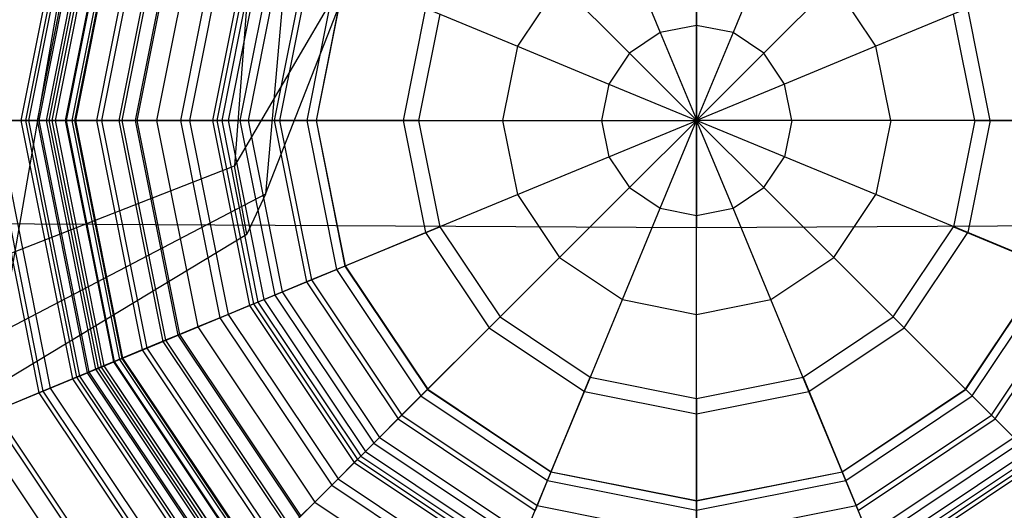
# Model space of a CAD drawing. Extents: x -10.1 to 10.1, y -14 to 14.
# Drawn here: x -0.4 to 0.2, y 10.9 to 11.2 of the extents above; entities that cross this region are included whole.
import ezdxf

# ---------------------------------------------------------------- set-up
doc = ezdxf.new("R2010")
doc.units = 0
doc.layers.get('0').update_dxf_attribs({"color": 9, "linetype": 'CONTINUOUS'})

# ---------------------------------------------------------------- blocks, each defined once
blk = doc.blocks.new('*U6')
at = {"color": 251}
for points in [[(0, 7.38367, 10.65386), (0, 13.81109, 10.65396)], [(0, 12.16025, 13.13139), (0, 11.05658, 13.159)], [(-0.22305, 11.28648, -1.69952), (-0.24173, 11.07513, -1.43783)], [(-0.34988, 11.26147, 14.54849), (-0.37871, 11.11654, 14.54849)], [(-0.34759, 11.26052, 14.53731), (-0.37623, 11.11654, 14.53731)], [(-0.34597, 11.25985, 14.56384), (-0.37447, 11.11654, 14.56384)], [(-0.34154, 11.25801, 14.52726), (-0.36968, 11.11654, 14.52726)], [(-0.34061, 11.25763, 14.05326), (-0.36867, 11.11654, 14.05326)], [(-0.3369, 11.25609, 14.03896), (-0.36465, 11.11654, 14.03896)], [(-0.33551, 11.25552, 14.57457), (-0.36315, 11.11654, 14.57457)], [(-0.33383, 11.25482, 14.07258), (-0.36133, 11.11654, 14.07258)], [(-0.33225, 11.25417, 14.5204), (-0.35962, 11.11654, 14.5204)], [(-0.33222, 11.25415, 14.49541), (-0.35959, 11.11654, 14.49541)], [(-0.32692, 11.25196, 14.02741), (-0.35386, 11.11654, 14.02741)], [(-0.32646, 11.25177, 14.5032), (-0.35336, 11.11654, 14.5032)], [(-0.32646, 11.25177, 14.51203), (-0.35336, 11.11654, 14.51203)], [(-0.32354, 11.25056, 14.09972), (-0.35019, 11.11654, 14.09972)], [(-0.32225, 11.25002, 14.08485), (-0.3488, 11.11654, 14.08485)], [(-0.32172, 11.24981, 14.57846), (-0.34823, 11.11654, 14.57846)], [(-0.31075, 11.24526, 14.02321), (-0.33635, 11.11654, 14.02321)], [(-0.3082, 11.2442, 13.52117), (-0.33359, 11.11654, 13.52117)], [(-0.29919, 11.24047, 14.57846), (-0.32384, 11.11654, 14.57846)], [(-0.29764, 11.23983, 14.02164), (-0.32216, 11.11654, 14.02164)], [(-0.29073, 11.23697, 14.01302), (-0.31468, 11.11654, 14.01302)], [(-0.28986, 11.23661, 14.58236), (-0.31374, 11.11654, 14.58236)], [(-0.34922, 11.23354, -1.7908), (-0.38992, 10.99755, -1.48472)], [(-0.27964, 11.23237, 13.97372), (-0.30268, 11.11654, 13.97372)], [(-0.26723, 11.22724, 13.60832), (-0.28925, 11.11654, 13.60832)], [(-0.26265, 11.22534, 13.8986), (-0.28429, 11.11654, 13.8986)], [(0, 11.2253, 14.69006), (0, 11.16982, 14.70033)], [(-0.25069, 11.22038, 13.82539), (-0.27135, 11.11654, 13.82539)], [(-0.24844, 11.21945, 14.61857), (-0.26891, 11.11654, 14.61857)], [(-0.24588, 11.21839, 13.78847), (-0.26614, 11.11654, 13.78847)], [(-0.24259, 11.21703, 13.69796), (-0.26257, 11.11654, 13.69796)], [(-0.23652, 11.21451, 13.76332), (-0.25601, 11.11654, 13.76332)], [(-0.04162, 11.21702, 14.69006), (-0.02039, 11.16577, 14.70033)], [(0.04162, 11.21702, 14.69006), (0.02039, 11.16577, 14.70033)], [(-0.18805, 11.21231, -1.37998), (-0.25905, 11.09103, -1.24588)], [(-0.23223, 11.21274, 13.71801), (-0.25137, 11.11654, 13.71801)], [(-0.24173, 11.07513, -1.43783), (-0.18805, 11.21231, -1.37998)], [(-0.25032, 11.2074, -1.20327), (-0.25905, 11.09103, -1.24588)], [(-0.2187, 11.20713, 13.74791), (-0.23672, 11.11654, 13.74791)], [(-0.21597, 11.206, 13.72983), (-0.23377, 11.11654, 13.72983)], [(-0.20188, 11.20016, 14.64883), (-0.21851, 11.11654, 14.64883)], [(-0.19711, 11.19819, 13.74323), (-0.21335, 11.11654, 13.74323)], [(-0.19695, 11.19812, 13.73327), (-0.21318, 11.11654, 13.73327)], [(-0.0769, 11.19345, 14.69006), (-0.10048, 11.15816, 14.69006)], [(-0.0769, 11.19345, 14.69006), (-0.03768, 11.15422, 14.70033)], [(0.0769, 11.19345, 14.69006), (0.03767, 11.15422, 14.70033)], [(0.10048, 11.15816, 14.69006), (0.0769, 11.19345, 14.69006)], [(-0.15196, 11.17949, 14.67278), (-0.16448, 11.11654, 14.67278)], [(-0.14398, 11.17618, 13.73327), (-0.15584, 11.11654, 13.73327)], [(-0.14398, 11.17618, 13.74287), (-0.15584, 11.11654, 13.74287)], [(-0.14398, 11.17618, 13.73364), (-0.15584, 11.11654, 13.73364)], [(-0.14398, 11.17618, 13.74323), (-0.15584, 11.11654, 13.74323)], [(-0.15196, 11.17949, 14.67278), (-0.10048, 11.15816, 14.69006)], [(0.15196, 11.17949, 14.67278), (0.10048, 11.15816, 14.69006)], [(0.15584, 11.11654, 13.73327), (0.14398, 11.17618, 13.73327)], [(0.15584, 11.11654, 13.74287), (0.14398, 11.17618, 13.74287)], [(0.15584, 11.11654, 13.73364), (0.14398, 11.17618, 13.73364)], [(0.15584, 11.11654, 13.74323), (0.14398, 11.17618, 13.74323)], [(0.16448, 11.11654, 14.67278), (0.15196, 11.17949, 14.67278)], [(0, 11.16982, 14.70033), (-0.02039, 11.16577, 14.70033)], [(0.02039, 11.16577, 14.70033), (0, 11.16982, 14.70033)], [(0, 11.16982, 14.70033), (0, 11.11653, 14.70321)], [(-0.02039, 11.16577, 14.70033), (-0.03768, 11.15422, 14.70033)], [(-0.02039, 11.16577, 14.70033), (0.00001, 11.11653, 14.70321)], [(0.02039, 11.16577, 14.70033), (-0.00001, 11.11653, 14.70321)], [(0.03767, 11.15422, 14.70033), (0.02039, 11.16577, 14.70033)], [(-0.10048, 11.15816, 14.69006), (-0.10876, 11.11654, 14.69006)], [(-0.10048, 11.15816, 14.69006), (-0.04923, 11.13693, 14.70033)], [(-0.03768, 11.15422, 14.70033), (-0.04923, 11.13693, 14.70033)], [(-0.03768, 11.15422, 14.70033), (0.00001, 11.11653, 14.70321)], [(0.03767, 11.15422, 14.70033), (-0.00001, 11.11653, 14.70321)], [(0.04922, 11.13693, 14.70033), (0.03767, 11.15422, 14.70033)], [(0.10048, 11.15816, 14.69006), (0.04922, 11.13693, 14.70033)], [(0.10876, 11.11654, 14.69006), (0.10048, 11.15816, 14.69006)], [(-0.04923, 11.13693, 14.70033), (-0.05328, 11.11654, 14.70033)], [(-0.04923, 11.13693, 14.70033), (0.00001, 11.11654, 14.70321)], [(0.04922, 11.13693, 14.70033), (-0.00002, 11.11654, 14.70321)], [(0.05328, 11.11654, 14.70033), (0.04922, 11.13693, 14.70033)], [(-0.39908, 11.11654, 14.46416), (-0.35959, 11.11654, 14.49541)], [(-0.39908, 11.11654, 14.46416), (-0.3687, 10.96382, 14.46416)], [(-0.35019, 11.11654, 14.09972), (-0.3966, 11.11654, 14.18081)], [(-0.3966, 11.11654, 14.18081), (-0.36641, 10.96477, 14.18081)], [(-0.39221, 11.11654, 13.44003), (-0.33359, 11.11654, 13.52117)], [(-0.39221, 11.11654, 13.44003), (-0.36236, 10.96645, 13.44003)], [(-0.37623, 11.11654, 14.53731), (-0.37871, 11.11654, 14.54849)], [(-0.37871, 11.11654, 14.54849), (-0.37447, 11.11654, 14.56384)], [(-0.37871, 11.11654, 14.54849), (-0.34988, 10.97162, 14.54849)], [(-0.36968, 11.11654, 14.52726), (-0.37623, 11.11654, 14.53731)], [(-0.37623, 11.11654, 14.53731), (-0.34759, 10.97257, 14.53731)], [(-0.37447, 11.11654, 14.56384), (-0.36315, 11.11654, 14.57457)], [(-0.37447, 11.11654, 14.56384), (-0.34597, 10.97324, 14.56384)], [(-0.35962, 11.11654, 14.5204), (-0.36968, 11.11654, 14.52726)], [(-0.36968, 11.11654, 14.52726), (-0.34154, 10.97507, 14.52726)], [(-0.36465, 11.11654, 14.03896), (-0.36867, 11.11654, 14.05326)], [(-0.36867, 11.11654, 14.05326), (-0.36133, 11.11654, 14.07258)], [(-0.36867, 11.11654, 14.05326), (-0.34061, 10.97546, 14.05326)], [(-0.35386, 11.11654, 14.02741), (-0.36465, 11.11654, 14.03896)], [(-0.36465, 11.11654, 14.03896), (-0.3369, 10.977, 14.03896)], [(-0.36315, 11.11654, 14.57457), (-0.34823, 11.11654, 14.57846)], [(-0.36315, 11.11654, 14.57457), (-0.33551, 10.97757, 14.57457)], [(-0.36133, 11.11654, 14.07258), (-0.3488, 11.11654, 14.08485)], [(-0.36133, 11.11654, 14.07258), (-0.33383, 10.97827, 14.07258)], [(-0.35336, 11.11654, 14.51203), (-0.35962, 11.11654, 14.5204)], [(-0.35962, 11.11654, 14.5204), (-0.33225, 10.97892, 14.5204)], [(-0.35959, 11.11654, 14.49541), (-0.35336, 11.11654, 14.5032)], [(-0.35959, 11.11654, 14.49541), (-0.33222, 10.97894, 14.49541)], [(-0.33635, 11.11654, 14.02321), (-0.35386, 11.11654, 14.02741)], [(-0.35386, 11.11654, 14.02741), (-0.32692, 10.98113, 14.02741)], [(-0.35336, 11.11654, 14.5032), (-0.35336, 11.11654, 14.51203)], [(-0.35336, 11.11654, 14.5032), (-0.32646, 10.98132, 14.5032)], [(-0.35336, 11.11654, 14.51203), (-0.32646, 10.98132, 14.51203)], [(-0.3488, 11.11654, 14.08485), (-0.35019, 11.11654, 14.09972)], [(-0.35019, 11.11654, 14.09972), (-0.32354, 10.98253, 14.09972)], [(-0.3488, 11.11654, 14.08485), (-0.32225, 10.98306, 14.08485)], [(-0.34823, 11.11654, 14.57846), (-0.32384, 11.11654, 14.57846)], [(-0.34823, 11.11654, 14.57846), (-0.32172, 10.98328, 14.57846)], [(-0.32216, 11.11654, 14.02164), (-0.33635, 11.11654, 14.02321)], [(-0.33635, 11.11654, 14.02321), (-0.31075, 10.98783, 14.02321)], [(-0.33359, 11.11654, 13.52117), (-0.28925, 11.11654, 13.60832)], [(-0.33359, 11.11654, 13.52117), (-0.3082, 10.98889, 13.52117)], [(-0.32384, 11.11654, 14.57846), (-0.31374, 11.11654, 14.58236)], [(-0.32384, 11.11654, 14.57846), (-0.29919, 10.99262, 14.57846)], [(-0.31468, 11.11654, 14.01302), (-0.32216, 11.11654, 14.02164)], [(-0.32216, 11.11654, 14.02164), (-0.29764, 10.99326, 14.02164)], [(-0.30268, 11.11654, 13.97372), (-0.31468, 11.11654, 14.01302)], [(-0.31468, 11.11654, 14.01302), (-0.29073, 10.99612, 14.01302)], [(-0.31374, 11.11654, 14.58236), (-0.26891, 11.11654, 14.61857)], [(-0.31374, 11.11654, 14.58236), (-0.28986, 10.99648, 14.58236)], [(-0.28429, 11.11654, 13.8986), (-0.30268, 11.11654, 13.97372)], [(-0.30268, 11.11654, 13.97372), (-0.27964, 11.00072, 13.97372)], [(-0.28925, 11.11654, 13.60832), (-0.26257, 11.11654, 13.69796)], [(-0.28925, 11.11654, 13.60832), (-0.26723, 11.00585, 13.60832)], [(-0.27135, 11.11654, 13.82539), (-0.28429, 11.11654, 13.8986)], [(-0.28429, 11.11654, 13.8986), (-0.26265, 11.00775, 13.8986)], [(-0.26614, 11.11654, 13.78847), (-0.27135, 11.11654, 13.82539)], [(-0.27135, 11.11654, 13.82539), (-0.25069, 11.0127, 13.82539)], [(-0.26891, 11.11654, 14.61857), (-0.21851, 11.11654, 14.64883)], [(-0.26891, 11.11654, 14.61857), (-0.24844, 11.01364, 14.61857)], [(-0.25601, 11.11654, 13.76332), (-0.26614, 11.11654, 13.78847)], [(-0.26614, 11.11654, 13.78847), (-0.24588, 11.0147, 13.78847)], [(-0.26257, 11.11654, 13.69796), (-0.25137, 11.11654, 13.71801)], [(-0.26257, 11.11654, 13.69796), (-0.24259, 11.01606, 13.69796)], [(-0.23672, 11.11654, 13.74791), (-0.25601, 11.11654, 13.76332)], [(-0.25601, 11.11654, 13.76332), (-0.23652, 11.01858, 13.76332)], [(-0.25137, 11.11654, 13.71801), (-0.23377, 11.11654, 13.72983)], [(-0.25137, 11.11654, 13.71801), (-0.23223, 11.02035, 13.71801)], [(-0.21335, 11.11654, 13.74323), (-0.23672, 11.11654, 13.74791)], [(-0.23672, 11.11654, 13.74791), (-0.2187, 11.02596, 13.74791)], [(-0.23377, 11.11654, 13.72983), (-0.21318, 11.11654, 13.73327)], [(-0.23377, 11.11654, 13.72983), (-0.21597, 11.02709, 13.72983)], [(-0.21851, 11.11654, 14.64883), (-0.16448, 11.11654, 14.67278)], [(-0.21851, 11.11654, 14.64883), (-0.20188, 11.03293, 14.64883)], [(-0.15584, 11.11654, 13.74323), (-0.21335, 11.11654, 13.74323)], [(-0.21335, 11.11654, 13.74323), (-0.19711, 11.0349, 13.74323)], [(-0.21318, 11.11654, 13.73327), (-0.15584, 11.11654, 13.73327)], [(-0.21318, 11.11654, 13.73327), (-0.19695, 11.03497, 13.73327)], [(-0.16448, 11.11654, 14.67278), (-0.10876, 11.11654, 14.69006)], [(-0.16448, 11.11654, 14.67278), (-0.15196, 11.0536, 14.67278)], [(-0.15584, 11.11654, 13.73364), (-0.15584, 11.11654, 13.74287)], [(-0.15584, 11.11654, 13.73327), (-0.14398, 11.05691, 13.73327)], [(-0.15584, 11.11654, 13.74287), (-0.14398, 11.05691, 13.74287)], [(-0.15584, 11.11654, 13.73364), (-0.14398, 11.05691, 13.73364)], [(-0.15584, 11.11654, 13.74323), (-0.14398, 11.05691, 13.74323)], [(-0.15584, 11.11654, 13.74323), (-0.15584, 11.11654, 13.74287)], [(-0.15584, 11.11654, 13.73327), (-0.15584, 11.11654, 13.73364)], [(-0.10876, 11.11654, 14.69006), (-0.05328, 11.11654, 14.70033)], [(-0.10876, 11.11654, 14.69006), (-0.10048, 11.07492, 14.69006)], [(-0.05328, 11.11654, 14.70033), (0.00002, 11.11654, 14.70321)], [(-0.05328, 11.11654, 14.70033), (-0.04923, 11.09616, 14.70033)], [(-0.04923, 11.09616, 14.70033), (0.00001, 11.11655, 14.70321)], [(-0.03768, 11.07887, 14.70033), (0.00001, 11.11656, 14.70321)], [(-0.02039, 11.06732, 14.70033), (0, 11.11656, 14.70321)], [(-0.00001, 11.11656, 14.70321), (-0.00002, 11.11655, 14.70321)], [(0.04922, 11.09616, 14.70033), (-0.00002, 11.11655, 14.70321)], [(-0.00002, 11.11654, 14.70321), (-0.00002, 11.11655, 14.70321)], [(-0.00002, 11.11654, 14.70321), (-0.00002, 11.11654, 14.70321)], [(0.05328, 11.11654, 14.70033), (-0.00002, 11.11654, 14.70321)], [(-0.00002, 11.11654, 14.70321), (-0.00001, 11.11653, 14.70321)], [(0.02039, 11.06732, 14.70033), (-0.00001, 11.11656, 14.70321)], [(0, 11.11656, 14.70321), (-0.00001, 11.11656, 14.70321)], [(0.03767, 11.07887, 14.70033), (-0.00001, 11.11656, 14.70321)], [(-0.00001, 11.11656, 14.70321), (-0.00001, 11.11656, 14.70321)], [(-0.00001, 11.11653, 14.70321), (-0.00001, 11.11653, 14.70321)], [(-0.00001, 11.11653, 14.70321), (0, 11.11653, 14.70321)], [(0.00001, 11.11656, 14.70321), (0, 11.11656, 14.70321)], [(0, 11.06326, 14.70033), (0, 11.11656, 14.70321)], [(0, 11.11656, 14.70321), (0, 11.11656, 14.70321)], [(0, 11.11653, 14.70321), (0.00001, 11.11653, 14.70321)], [(0.00001, 11.11655, 14.70321), (0.00001, 11.11656, 14.70321)], [(0.00002, 11.11654, 14.70321), (0.00001, 11.11655, 14.70321)], [(0.00001, 11.11653, 14.70321), (0.00001, 11.11654, 14.70321)], [(0.00001, 11.11654, 14.70321), (0.00002, 11.11654, 14.70321)], [(0.00001, 11.11653, 14.70321), (0.00001, 11.11653, 14.70321)], [(0.05328, 11.11654, 14.70033), (0.04922, 11.09616, 14.70033)], [(0.10876, 11.11654, 14.69006), (0.05328, 11.11654, 14.70033)], [(0.10876, 11.11654, 14.69006), (0.10048, 11.07492, 14.69006)], [(0.16448, 11.11654, 14.67278), (0.10876, 11.11654, 14.69006)], [(0.15584, 11.11654, 13.73327), (0.14398, 11.05691, 13.73327)], [(0.15584, 11.11654, 13.74287), (0.14398, 11.05691, 13.74287)], [(0.15584, 11.11654, 13.73364), (0.14398, 11.05691, 13.73364)], [(0.15584, 11.11654, 13.74323), (0.14398, 11.05691, 13.74323)], [(0.16448, 11.11654, 14.67278), (0.15196, 11.0536, 14.67278)], [(0.21317, 11.11654, 13.73327), (0.15584, 11.11654, 13.73327)], [(0.15584, 11.11654, 13.74287), (0.15584, 11.11654, 13.73364)], [(0.15584, 11.11654, 13.74323), (0.21334, 11.11654, 13.74323)], [(0.15584, 11.11654, 13.74323), (0.15584, 11.11654, 13.74287)], [(0.15584, 11.11654, 13.73327), (0.15584, 11.11654, 13.73364)], [(0.21851, 11.11654, 14.64883), (0.16448, 11.11654, 14.67278)], [(-0.10048, 11.07492, 14.69006), (-0.04923, 11.09616, 14.70033)], [(-0.04923, 11.09616, 14.70033), (-0.03768, 11.07887, 14.70033)], [(0.03767, 11.07887, 14.70033), (0.04922, 11.09616, 14.70033)], [(0.10048, 11.07492, 14.69006), (0.04922, 11.09616, 14.70033)], [(-0.40795, 11.033, -1.19564), (-0.25905, 11.09103, -1.24588)], [(-0.25208, 11.05285, -1.33008), (-0.25905, 11.09103, -1.24588)], [(-0.0769, 11.03964, 14.69006), (-0.03768, 11.07887, 14.70033)], [(-0.03768, 11.07887, 14.70033), (-0.02039, 11.06732, 14.70033)], [(0.02039, 11.06732, 14.70033), (0.03767, 11.07887, 14.70033)], [(0.0769, 11.03964, 14.69006), (0.03767, 11.07887, 14.70033)], [(-0.24173, 11.07513, -1.43783), (-0.38992, 10.99755, -1.48472)], [(-0.24173, 11.07513, -1.43783), (-0.25208, 11.05285, -1.33008)], [(-0.15196, 11.0536, 14.67278), (-0.10048, 11.07492, 14.69006)], [(-0.10048, 11.07492, 14.69006), (-0.0769, 11.03964, 14.69006)], [(0.0769, 11.03964, 14.69006), (0.10048, 11.07492, 14.69006)], [(0.15196, 11.0536, 14.67278), (0.10048, 11.07492, 14.69006)], [(-0.04162, 11.01607, 14.69006), (-0.02039, 11.06732, 14.70033)], [(-0.02039, 11.06732, 14.70033), (0, 11.06326, 14.70033)], [(0, 11.06326, 14.70033), (0.02039, 11.06732, 14.70033)], [(0.04162, 11.01607, 14.69006), (0.02039, 11.06732, 14.70033)], [(-1.11368, 11.06275, 13.15104), (0, 11.05658, 13.159)], [(0, 11.00779, 14.69006), (0, 11.06326, 14.70033)], [(0, 11.05658, 13.159), (1.11368, 11.06275, 13.15104)], [(-0.14398, 11.05691, 13.74323), (-0.19711, 11.0349, 13.74323)], [(-0.19695, 11.03497, 13.73327), (-0.14398, 11.05691, 13.73327)], [(-0.14398, 11.05691, 13.73364), (-0.14398, 11.05691, 13.74287)], [(-0.14398, 11.05691, 13.73327), (-0.1102, 11.00635, 13.73327)], [(-0.14398, 11.05691, 13.74287), (-0.1102, 11.00635, 13.74287)], [(-0.14398, 11.05691, 13.73364), (-0.1102, 11.00635, 13.73364)], [(-0.14398, 11.05691, 13.74323), (-0.1102, 11.00635, 13.74323)], [(-0.14398, 11.05691, 13.74323), (-0.14398, 11.05691, 13.74287)], [(-0.14398, 11.05691, 13.73327), (-0.14398, 11.05691, 13.73364)], [(0, 9.60738, 13.11756), (0, 11.05658, 13.159)], [(0.11019, 11.00635, 13.73327), (0.14398, 11.05691, 13.73327)], [(0.11019, 11.00635, 13.74287), (0.14398, 11.05691, 13.74287)], [(0.11019, 11.00635, 13.73364), (0.14398, 11.05691, 13.73364)], [(0.11019, 11.00635, 13.74323), (0.14398, 11.05691, 13.74323)], [(0.19695, 11.03497, 13.73327), (0.14398, 11.05691, 13.73327)], [(0.14398, 11.05691, 13.73364), (0.14398, 11.05691, 13.74287)], [(0.14398, 11.05691, 13.74323), (0.1971, 11.0349, 13.74323)], [(0.14398, 11.05691, 13.74323), (0.14398, 11.05691, 13.74287)], [(0.14398, 11.05691, 13.73327), (0.14398, 11.05691, 13.73364)], [(-0.3859, 10.97175, -1.32946), (-0.25208, 11.05285, -1.33008)], [(-0.20188, 11.03293, 14.64883), (-0.15196, 11.0536, 14.67278)], [(-0.15196, 11.0536, 14.67278), (-0.11631, 11.00024, 14.67278)], [(0.1163, 11.00024, 14.67278), (0.15196, 11.0536, 14.67278)], [(0.20187, 11.03293, 14.64883), (0.15196, 11.0536, 14.67278)], [(-0.11631, 11.00024, 14.67278), (-0.0769, 11.03964, 14.69006)], [(-0.0769, 11.03964, 14.69006), (-0.04162, 11.01607, 14.69006)], [(0.04162, 11.01607, 14.69006), (0.0769, 11.03964, 14.69006)], [(0.1163, 11.00024, 14.67278), (0.0769, 11.03964, 14.69006)], [(-0.24844, 11.01364, 14.61857), (-0.20188, 11.03293, 14.64883)], [(-0.19711, 11.0349, 13.74323), (-0.2187, 11.02596, 13.74791)], [(-0.21597, 11.02709, 13.72983), (-0.19695, 11.03497, 13.73327)], [(-0.20188, 11.03293, 14.64883), (-0.15451, 10.96204, 14.64883)], [(-0.19711, 11.0349, 13.74323), (-0.15086, 10.96569, 13.74323)], [(-0.19695, 11.03497, 13.73327), (-0.15074, 10.96581, 13.73327)], [(0.15074, 10.96581, 13.73327), (0.19695, 11.03497, 13.73327)], [(0.15086, 10.96569, 13.74323), (0.1971, 11.0349, 13.74323)], [(0.15451, 10.96204, 14.64883), (0.20187, 11.03293, 14.64883)], [(-0.23223, 11.02035, 13.71801), (-0.21597, 11.02709, 13.72983)], [(-0.21597, 11.02709, 13.72983), (-0.1653, 10.95125, 13.72983)], [(0.1653, 10.95125, 13.72983), (0.21597, 11.02709, 13.72983)], [(-0.2187, 11.02596, 13.74791), (-0.23652, 11.01858, 13.76332)], [(-0.2187, 11.02596, 13.74791), (-0.16739, 10.94916, 13.74791)], [(0.16738, 10.94916, 13.74791), (0.2187, 11.02596, 13.74791)], [(-0.26723, 11.00585, 13.60832), (-0.24259, 11.01606, 13.69796)], [(-0.23652, 11.01858, 13.76332), (-0.24588, 11.0147, 13.78847)], [(-0.24259, 11.01606, 13.69796), (-0.23223, 11.02035, 13.71801)], [(-0.24259, 11.01606, 13.69796), (-0.18567, 10.93088, 13.69796)], [(-0.23652, 11.01858, 13.76332), (-0.18103, 10.93552, 13.76332)], [(-0.23223, 11.02035, 13.71801), (-0.17774, 10.9388, 13.71801)], [(-0.06294, 10.96459, 14.67278), (-0.04162, 11.01607, 14.69006)], [(-0.04162, 11.01607, 14.69006), (0, 11.00779, 14.69006)], [(0, 11.00779, 14.69006), (0.04162, 11.01607, 14.69006)], [(0.06294, 10.96459, 14.67278), (0.04162, 11.01607, 14.69006)], [(-0.28986, 10.99648, 14.58236), (-0.24844, 11.01364, 14.61857)], [(-0.25069, 11.0127, 13.82539), (-0.26265, 11.00775, 13.8986)], [(-0.24588, 11.0147, 13.78847), (-0.25069, 11.0127, 13.82539)], [(-0.25069, 11.0127, 13.82539), (-0.19187, 10.92467, 13.82539)], [(-0.24844, 11.01364, 14.61857), (-0.19015, 10.9264, 14.61857)], [(-0.24588, 11.0147, 13.78847), (-0.18819, 10.92835, 13.78847)], [(-0.3082, 10.98889, 13.52117), (-0.26723, 11.00585, 13.60832)], [(-0.26265, 11.00775, 13.8986), (-0.27964, 11.00072, 13.97372)], [(-0.26723, 11.00585, 13.60832), (-0.20453, 10.91201, 13.60832)], [(-0.26265, 11.00775, 13.8986), (-0.20102, 10.91552, 13.8986)], [(-0.1102, 11.00635, 13.74323), (-0.15086, 10.96569, 13.74323)], [(-0.15074, 10.96581, 13.73327), (-0.1102, 11.00635, 13.73327)], [(-0.1102, 11.00635, 13.73364), (-0.1102, 11.00635, 13.74287)], [(-0.1102, 11.00635, 13.73327), (-0.05964, 10.97257, 13.73327)], [(-0.1102, 11.00635, 13.74287), (-0.05964, 10.97257, 13.74287)], [(-0.1102, 11.00635, 13.73364), (-0.05964, 10.97257, 13.73364)], [(-0.1102, 11.00635, 13.74323), (-0.05964, 10.97257, 13.74323)], [(-0.1102, 11.00635, 13.74323), (-0.1102, 11.00635, 13.74287)], [(-0.1102, 11.00635, 13.73327), (-0.1102, 11.00635, 13.73364)], [(0, 10.95207, 14.67278), (0, 11.00779, 14.69006)], [(0.05964, 10.97257, 13.73327), (0.11019, 11.00635, 13.73327)], [(0.05964, 10.97257, 13.74287), (0.11019, 11.00635, 13.74287)], [(0.05964, 10.97257, 13.73364), (0.11019, 11.00635, 13.73364)], [(0.05964, 10.97257, 13.74323), (0.11019, 11.00635, 13.74323)], [(0.15074, 10.96581, 13.73327), (0.11019, 11.00635, 13.73327)], [(0.11019, 11.00635, 13.73364), (0.11019, 11.00635, 13.74287)], [(0.11019, 11.00635, 13.74323), (0.15086, 10.96569, 13.74323)], [(0.11019, 11.00635, 13.74323), (0.11019, 11.00635, 13.74287)], [(0.11019, 11.00635, 13.73327), (0.11019, 11.00635, 13.73364)], [(-0.27964, 11.00072, 13.97372), (-0.29073, 10.99612, 14.01302)], [(-0.27964, 11.00072, 13.97372), (-0.21402, 10.90252, 13.97372)], [(-0.15451, 10.96204, 14.64883), (-0.11631, 11.00024, 14.67278)], [(-0.11631, 11.00024, 14.67278), (-0.06294, 10.96459, 14.67278)], [(0.06294, 10.96459, 14.67278), (0.1163, 11.00024, 14.67278)], [(0.15451, 10.96204, 14.64883), (0.1163, 11.00024, 14.67278)], [(-0.29764, 10.99326, 14.02164), (-0.31075, 10.98783, 14.02321)], [(-0.29919, 10.99262, 14.57846), (-0.28986, 10.99648, 14.58236)], [(-0.29073, 10.99612, 14.01302), (-0.29764, 10.99326, 14.02164)], [(-0.29764, 10.99326, 14.02164), (-0.2278, 10.88874, 14.02164)], [(-0.29073, 10.99612, 14.01302), (-0.22251, 10.89403, 14.01302)], [(-0.28986, 10.99648, 14.58236), (-0.22185, 10.8947, 14.58236)], [(-0.36236, 10.96645, 13.44003), (-0.3082, 10.98889, 13.52117)], [(-0.31075, 10.98783, 14.02321), (-0.32692, 10.98113, 14.02741)], [(-0.32172, 10.98328, 14.57846), (-0.29919, 10.99262, 14.57846)], [(-0.31075, 10.98783, 14.02321), (-0.23784, 10.87871, 14.02321)], [(-0.3082, 10.98889, 13.52117), (-0.23588, 10.88066, 13.52117)], [(-0.29919, 10.99262, 14.57846), (-0.22899, 10.88755, 14.57846)], [(-0.32354, 10.98253, 14.09972), (-0.36641, 10.96477, 14.18081)], [(-0.33551, 10.97757, 14.57457), (-0.32172, 10.98328, 14.57846)], [(-0.33383, 10.97827, 14.07258), (-0.32225, 10.98306, 14.08485)], [(-0.32225, 10.98306, 14.08485), (-0.32354, 10.98253, 14.09972)], [(-0.32354, 10.98253, 14.09972), (-0.24762, 10.86892, 14.09972)], [(-0.32225, 10.98306, 14.08485), (-0.24664, 10.8699, 14.08485)], [(-0.32172, 10.98328, 14.57846), (-0.24623, 10.87031, 14.57846)], [(-0.3687, 10.96382, 14.46416), (-0.33222, 10.97894, 14.49541)], [(-0.34597, 10.97324, 14.56384), (-0.33551, 10.97757, 14.57457)], [(-0.33225, 10.97892, 14.5204), (-0.34154, 10.97507, 14.52726)], [(-0.34061, 10.97546, 14.05326), (-0.33383, 10.97827, 14.07258)], [(-0.3369, 10.977, 14.03896), (-0.34061, 10.97546, 14.05326)], [(-0.32692, 10.98113, 14.02741), (-0.3369, 10.977, 14.03896)], [(-0.3369, 10.977, 14.03896), (-0.25785, 10.8587, 14.03896)], [(-0.33551, 10.97757, 14.57457), (-0.25679, 10.85976, 14.57457)], [(-0.33383, 10.97827, 14.07258), (-0.2555, 10.86105, 14.07258)], [(-0.32646, 10.98132, 14.51203), (-0.33225, 10.97892, 14.5204)], [(-0.33225, 10.97892, 14.5204), (-0.25429, 10.86225, 14.5204)], [(-0.33222, 10.97894, 14.49541), (-0.32646, 10.98132, 14.5032)], [(-0.33222, 10.97894, 14.49541), (-0.25427, 10.86228, 14.49541)], [(-0.32692, 10.98113, 14.02741), (-0.25022, 10.86633, 14.02741)], [(-0.32646, 10.98132, 14.5032), (-0.32646, 10.98132, 14.51203)], [(-0.32646, 10.98132, 14.5032), (-0.24986, 10.86668, 14.5032)], [(-0.32646, 10.98132, 14.51203), (-0.24987, 10.86668, 14.51203)], [(-0.34988, 10.97162, 14.54849), (-0.34597, 10.97324, 14.56384)], [(-0.34759, 10.97257, 14.53731), (-0.34988, 10.97162, 14.54849)], [(-0.34988, 10.97162, 14.54849), (-0.26779, 10.84876, 14.54849)], [(-0.34154, 10.97507, 14.52726), (-0.34759, 10.97257, 14.53731)], [(-0.34759, 10.97257, 14.53731), (-0.26603, 10.85051, 14.53731)], [(-0.34597, 10.97324, 14.56384), (-0.26479, 10.85175, 14.56384)], [(-0.34154, 10.97507, 14.52726), (-0.2614, 10.85514, 14.52726)], [(-0.34061, 10.97546, 14.05326), (-0.26069, 10.85586, 14.05326)], [(-0.05964, 10.97257, 13.74323), (-0.08164, 10.91944, 13.74323)], [(-0.08158, 10.9196, 13.73327), (-0.05964, 10.97257, 13.73327)], [(-0.05964, 10.97257, 13.73364), (-0.05964, 10.97257, 13.74287)], [(-0.05964, 10.97257, 13.73327), (0, 10.9607, 13.73327)], [(-0.05964, 10.97257, 13.74287), (0, 10.9607, 13.74287)], [(-0.05964, 10.97257, 13.73364), (0, 10.9607, 13.73364)], [(-0.05964, 10.97257, 13.74323), (0, 10.9607, 13.74323)], [(-0.05964, 10.97257, 13.74323), (-0.05964, 10.97257, 13.74287)], [(-0.05964, 10.97257, 13.73327), (-0.05964, 10.97257, 13.73364)], [(0, 10.9607, 13.73327), (0.05964, 10.97257, 13.73327)], [(0, 10.9607, 13.74287), (0.05964, 10.97257, 13.74287)], [(0, 10.9607, 13.73364), (0.05964, 10.97257, 13.73364)], [(0, 10.9607, 13.74323), (0.05964, 10.97257, 13.74323)], [(0.08158, 10.9196, 13.73327), (0.05964, 10.97257, 13.73327)], [(0.05964, 10.97257, 13.73364), (0.05964, 10.97257, 13.74287)], [(0.05964, 10.97257, 13.74323), (0.08164, 10.91944, 13.74323)], [(0.05964, 10.97257, 13.74323), (0.05964, 10.97257, 13.74287)], [(0.05964, 10.97257, 13.73327), (0.05964, 10.97257, 13.73364)], [(-0.42661, 10.93984, 13.36846), (-0.36236, 10.96645, 13.44003)], [(-0.36236, 10.96645, 13.44003), (-0.27734, 10.83921, 13.44003)], [(-0.15086, 10.96569, 13.74323), (-0.16739, 10.94916, 13.74791)], [(-0.1653, 10.95125, 13.72983), (-0.15074, 10.96581, 13.73327)], [(-0.15086, 10.96569, 13.74323), (-0.08164, 10.91944, 13.74323)], [(-0.15074, 10.96581, 13.73327), (-0.08158, 10.9196, 13.73327)], [(0.08158, 10.9196, 13.73327), (0.15074, 10.96581, 13.73327)], [(0.08164, 10.91944, 13.74323), (0.15086, 10.96569, 13.74323)], [(0.1653, 10.95125, 13.72983), (0.15074, 10.96581, 13.73327)], [(0.15086, 10.96569, 13.74323), (0.16738, 10.94916, 13.74791)], [(-0.3959, 10.95256, 14.41896), (-0.3687, 10.96382, 14.46416)], [(-0.36641, 10.96477, 14.18081), (-0.3934, 10.95359, 14.26945)], [(-0.3687, 10.96382, 14.46416), (-0.28219, 10.83435, 14.46416)], [(-0.36641, 10.96477, 14.18081), (-0.28044, 10.83611, 14.18081)], [(-0.19015, 10.9264, 14.61857), (-0.15451, 10.96204, 14.64883)], [(-0.15451, 10.96204, 14.64883), (-0.08362, 10.91467, 14.64883)], [(-0.08362, 10.91467, 14.64883), (-0.06294, 10.96459, 14.67278)], [(-0.06294, 10.96459, 14.67278), (0, 10.95207, 14.67278)], [(0, 10.95207, 14.67278), (0.06294, 10.96459, 14.67278)], [(0, 10.90337, 13.73327), (0, 10.9607, 13.73327)], [(0, 10.9607, 13.73364), (0, 10.9607, 13.74287)], [(0, 10.9607, 13.74323), (0, 10.9032, 13.74323)], [(0, 10.9607, 13.74323), (0, 10.9607, 13.74287)], [(0, 10.9607, 13.73327), (0, 10.9607, 13.73364)], [(0.08362, 10.91467, 14.64883), (0.06294, 10.96459, 14.67278)], [(0.08362, 10.91467, 14.64883), (0.15451, 10.96204, 14.64883)], [(0.19014, 10.9264, 14.61857), (0.15451, 10.96204, 14.64883)], [(-0.3959, 10.95256, 14.41896), (-0.30301, 10.81354, 14.41896)], [(-0.3934, 10.95359, 14.26945), (-0.30109, 10.81545, 14.26945)], [(-0.16739, 10.94916, 13.74791), (-0.18103, 10.93552, 13.76332)], [(-0.17774, 10.9388, 13.71801), (-0.1653, 10.95125, 13.72983)], [(-0.16739, 10.94916, 13.74791), (-0.09059, 10.89785, 13.74791)], [(-0.1653, 10.95125, 13.72983), (-0.08946, 10.90057, 13.72983)], [(0, 10.89804, 14.64883), (0, 10.95207, 14.67278)], [(0.08946, 10.90057, 13.72983), (0.1653, 10.95125, 13.72983)], [(0.09059, 10.89785, 13.74791), (0.16738, 10.94916, 13.74791)], [(0.17774, 10.9388, 13.71801), (0.1653, 10.95125, 13.72983)], [(0.16738, 10.94916, 13.74791), (0.18102, 10.93552, 13.76332)], [(-0.40598, 10.94838, 14.36433), (-0.31073, 10.80582, 14.36433)], [(-0.18567, 10.93088, 13.69796), (-0.17774, 10.9388, 13.71801)], [(-0.17774, 10.9388, 13.71801), (-0.0962, 10.88431, 13.71801)], [(0.09619, 10.88431, 13.71801), (0.17774, 10.9388, 13.71801)], [(-0.18103, 10.93552, 13.76332), (-0.18819, 10.92835, 13.78847)], [(-0.18103, 10.93552, 13.76332), (-0.09797, 10.88003, 13.76332)], [(0.09797, 10.88003, 13.76332), (0.18102, 10.93552, 13.76332)], [(-0.20453, 10.91201, 13.60832), (-0.18567, 10.93088, 13.69796)], [(-0.18819, 10.92835, 13.78847), (-0.19187, 10.92467, 13.82539)], [(-0.18819, 10.92835, 13.78847), (-0.10185, 10.87066, 13.78847)], [(-0.18567, 10.93088, 13.69796), (-0.10048, 10.87396, 13.69796)], [(0.10048, 10.87396, 13.69796), (0.18567, 10.93088, 13.69796)], [(0.10185, 10.87066, 13.78847), (0.18819, 10.92836, 13.78847)], [(-0.22185, 10.8947, 14.58236), (-0.19015, 10.9264, 14.61857)], [(-0.19187, 10.92467, 13.82539), (-0.20102, 10.91552, 13.8986)], [(-0.19187, 10.92467, 13.82539), (-0.10384, 10.86586, 13.82539)], [(-0.19015, 10.9264, 14.61857), (-0.10291, 10.86811, 14.61857)], [(0.1029, 10.86811, 14.61857), (0.19014, 10.9264, 14.61857)], [(0.10384, 10.86586, 13.82539), (0.19187, 10.92467, 13.82539)], [(-0.08164, 10.91944, 13.74323), (-0.09059, 10.89785, 13.74791)], [(-0.08946, 10.90057, 13.72983), (-0.08158, 10.9196, 13.73327)], [(-0.08164, 10.91944, 13.74323), (0, 10.9032, 13.74323)], [(-0.08158, 10.9196, 13.73327), (0, 10.90337, 13.73327)], [(0, 10.90337, 13.73327), (0.08158, 10.9196, 13.73327)], [(0, 10.9032, 13.74323), (0.08164, 10.91944, 13.74323)], [(0.08946, 10.90057, 13.72983), (0.08158, 10.9196, 13.73327)], [(0.08164, 10.91944, 13.74323), (0.09059, 10.89785, 13.74791)], [(-0.23588, 10.88066, 13.52117), (-0.20453, 10.91201, 13.60832)], [(-0.20102, 10.91552, 13.8986), (-0.21402, 10.90252, 13.97372)], [(-0.20453, 10.91201, 13.60832), (-0.11069, 10.84931, 13.60833)], [(-0.20102, 10.91552, 13.8986), (-0.10879, 10.8539, 13.8986)], [(-0.10291, 10.86811, 14.61857), (-0.08362, 10.91467, 14.64883)], [(-0.08362, 10.91467, 14.64883), (0, 10.89804, 14.64883)], [(0, 10.89804, 14.64883), (0.08362, 10.91467, 14.64883)], [(0.1029, 10.86811, 14.61857), (0.08362, 10.91467, 14.64883)], [(-0.21402, 10.90252, 13.97372), (-0.22251, 10.89403, 14.01302)], [(-0.21402, 10.90252, 13.97372), (-0.11583, 10.83691, 13.97372)], [(-0.0962, 10.88431, 13.71801), (-0.08946, 10.90057, 13.72983)], [(-0.08946, 10.90057, 13.72983), (0, 10.88278, 13.72983)], [(0, 10.88278, 13.72983), (0, 10.90337, 13.73327)], [(0, 10.9032, 13.74323), (0, 10.87983, 13.74791)], [(0, 10.88278, 13.72983), (0.08946, 10.90057, 13.72983)], [(0.09619, 10.88431, 13.71801), (0.08946, 10.90057, 13.72983)], [(0, 10.84764, 14.61857), (0, 10.89804, 14.64883)]]:
    blk.add_polyline3d(points, dxfattribs=at)

msp = doc.modelspace()

# ---------------------------------------------------------------- block references
msp.add_blockref('*U6', (0, 0))

doc.saveas('drawing.dxf')
